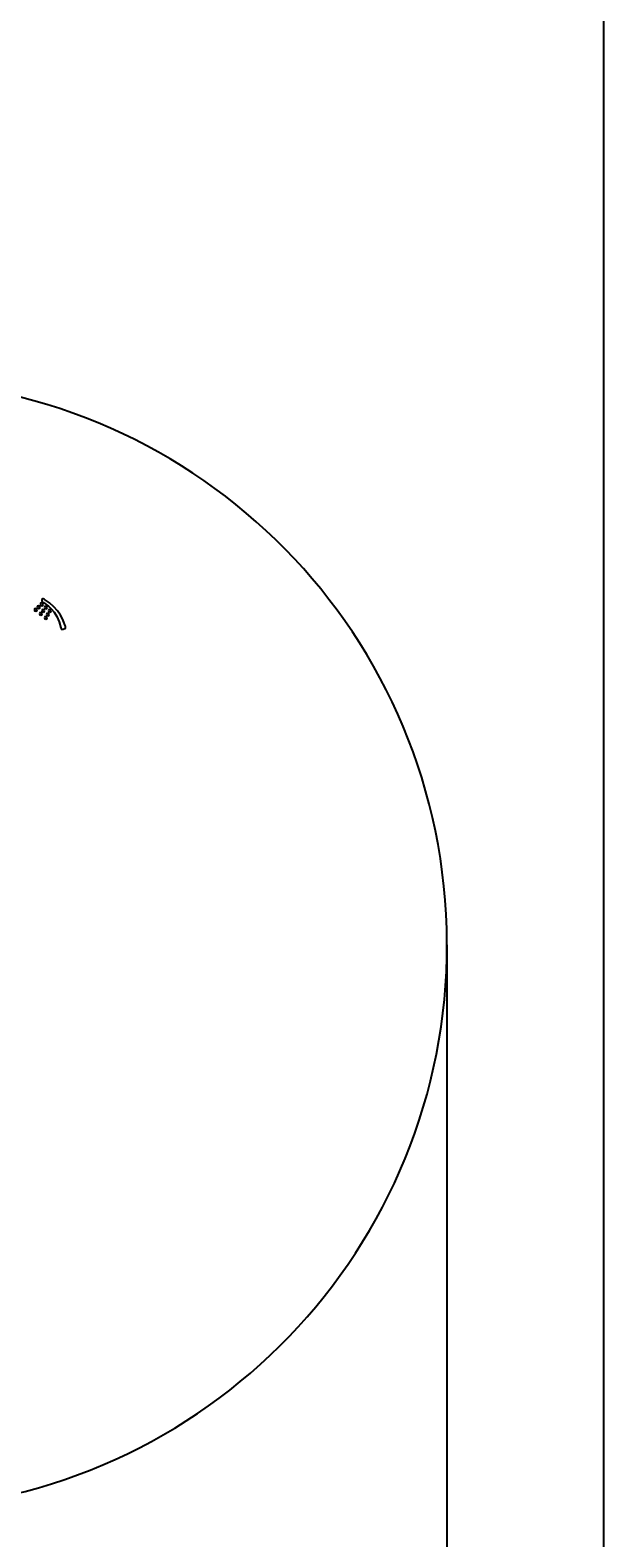
# Model space of a CAD drawing. Units: millimetres. Extents: x 7 to 203, y 5 to 291.
# Drawn here: x 167 to 203, y 86 to 180 of the extents above; entities that cross this region are included whole.
import ezdxf
from ezdxf.enums import TextEntityAlignment as Align

# ---------------------------------------------------------------- set-up
doc = ezdxf.new("R2010")
doc.units = ezdxf.units.MM
for name, color, linetype in [('Default', 7, 'Continuous'), ('Layer3', 7, 'Continuous'), ('Standard', 7, 'Continuous')]:
    doc.layers.add(name, color=color, linetype=linetype)
doc.styles.add('SEACAD_Arial', font='arial.ttf')
doc.dimstyles.get("Standard").update_dxf_attribs({"dimtxt": 0.18, "dimasz": 0.18, "dimexe": 0.18, "dimexo": 0.0625, "dimgap": 0.09, "dimtad": 0, "dimtih": 1, "dimtoh": 1, "dimdec": 4, "dimzin": 0, "dimdsep": 46, "dimtxsty": 'Standard', "dimcen": 0.09, "dimadec": 0, "dimazin": 0, "dimtfac": 1, "dimtdec": 4, "dimtofl": 0, "dimtmove": 0, "dimatfit": 3, "dimfxl": 1, "dimtolj": 1, "dimtzin": 0, "dimarcsym": 0})

# ---------------------------------------------------------------- blocks, each defined once
blk = doc.blocks.new('DMBLK1')
at = {"layer": 'Layer3', "linetype": 'Continuous'}
for points in [[(129.285, 64.846), (129.285, 66.846), (123.285, 65.846)], [(187.285, 64.846), (193.285, 65.846), (187.285, 66.846)]]:
    blk.add_hatch(color=7, dxfattribs=at).paths.add_polyline_path(points)
at = {"layer": 'Layer3', "color": 7, "linetype": 'Continuous'}
for p, q in [((123.285, 122.934), (123.285, 62.846)), ((193.285, 122.934), (193.285, 62.846)), ((123.285, 65.846), (145.281, 65.846)), ((171.29, 65.846), (193.285, 65.846))]:
    blk.add_line(p, q, dxfattribs=at)
at = {"layer": 'Layer3', "color": 7, "linetype": 'Continuous', "style": 'SEACAD_Arial'}
for s, p in [('Ø', (147.381, 68.846)), ('210', (155.103, 68.846))]:
    blk.add_text(s, height=6, dxfattribs=at).set_placement(p, align=Align.TOP_LEFT)

msp = doc.modelspace()

# ---------------------------------------------------------------- linework, layer by layer
at = {"layer": 'Default', "color": 7, "linetype": 'Continuous'}
msp.add_line((203.00487, 5), (203.00487, 291), dxfattribs=at)
at = {"layer": 'Standard', "color": 7, "linetype": 'Continuous'}
msp.add_line((169.50222, 142.48812), (169.60511, 142.53422), dxfattribs=at)
msp.add_arc((158.28549, 122.9336), 35, 273.275829, 266.724171, dxfattribs=at)
for points in [[(167.9862, 143.94562), (167.92705, 143.94562), (167.9026, 143.92105), (167.9026, 143.86202)], [(168.06981, 143.86202), (168.06981, 143.92105), (168.04547, 143.94562), (167.9862, 143.94562)], [(168.17512, 144.1195), (168.11597, 144.1195), (168.09139, 144.09492), (168.09139, 144.03565)], [(168.09139, 144.03565), (168.09139, 143.97662), (168.11597, 143.95204), (168.17512, 143.95204)], [(168.25884, 144.03565), (168.25884, 144.09492), (168.23427, 144.1195), (168.17512, 144.1195)], [(168.17512, 143.95204), (168.23427, 143.95204), (168.25884, 143.97662), (168.25884, 144.03565)], [(168.18636, 144.31727), (168.18636, 144.31727), (168.1826, 144.26048), (168.19024, 144.22461)], [(168.34464, 144.34044), (168.34464, 144.34044), (168.20835, 144.43687), (168.18636, 144.31727)], [(168.19024, 144.22461), (168.198, 144.18863), (168.198, 144.19368), (168.28796, 144.14218)], [(168.28796, 144.14218), (168.37803, 144.09079), (169.12145, 143.67663), (169.36863, 142.58067)], [(169.64639, 142.68356), (169.60511, 142.81221), (169.28115, 143.84643), (168.34464, 144.34044)], [(168.42972, 143.9206), (168.37045, 143.9206), (168.34599, 143.89602), (168.34599, 143.83676)], [(168.51332, 143.83676), (168.51332, 143.89602), (168.48875, 143.9206), (168.42972, 143.9206)], [(167.80351, 143.7759), (167.74436, 143.7759), (167.71979, 143.75133), (167.71979, 143.69206)], [(167.71979, 143.69206), (167.71979, 143.63303), (167.74436, 143.60845), (167.80351, 143.60845)], [(167.88712, 143.69206), (167.88712, 143.75133), (167.86266, 143.7759), (167.80351, 143.7759)], [(167.80351, 143.60845), (167.86266, 143.60845), (167.88712, 143.63303), (167.88712, 143.69206)], [(167.9026, 143.86202), (167.9026, 143.80275), (167.92705, 143.77817), (167.9862, 143.77817)], [(167.9862, 143.77817), (168.04547, 143.77817), (168.06981, 143.80275), (168.06981, 143.86202)], [(168.12114, 143.52763), (168.06199, 143.52763), (168.03742, 143.50305), (168.03742, 143.44379)], [(168.03742, 143.44379), (168.03742, 143.38475), (168.06199, 143.36018), (168.12114, 143.36018)], [(168.20487, 143.44379), (168.20487, 143.50305), (168.18029, 143.52763), (168.12114, 143.52763)], [(168.12114, 143.36018), (168.18029, 143.36018), (168.20487, 143.38475), (168.20487, 143.44379)], [(168.27376, 143.72101), (168.2145, 143.72101), (168.19004, 143.69643), (168.19004, 143.63717)], [(168.19004, 143.63717), (168.19004, 143.57813), (168.2145, 143.55356), (168.27376, 143.55356)], [(168.35737, 143.63717), (168.35737, 143.69643), (168.3328, 143.72101), (168.27376, 143.72101)], [(168.27376, 143.55356), (168.3328, 143.55356), (168.35737, 143.57813), (168.35737, 143.63717)], [(168.34599, 143.83676), (168.34599, 143.77772), (168.37045, 143.75315), (168.42972, 143.75315)], [(168.43878, 143.27934), (168.37963, 143.27934), (168.35506, 143.25477), (168.35506, 143.19574)], [(168.35506, 143.19574), (168.35506, 143.13647), (168.37963, 143.11189), (168.43878, 143.11189)], [(168.42972, 143.75315), (168.48875, 143.75315), (168.51332, 143.77772), (168.51332, 143.83676)], [(168.52251, 143.19574), (168.52251, 143.25477), (168.49793, 143.27934), (168.43878, 143.27934)], [(168.43878, 143.11189), (168.49793, 143.11189), (168.52251, 143.13647), (168.52251, 143.19574)], [(168.55924, 143.49777), (168.50021, 143.49777), (168.47564, 143.4732), (168.47564, 143.41393)], [(168.47564, 143.41393), (168.47564, 143.3549), (168.50021, 143.33032), (168.55924, 143.33032)], [(168.64297, 143.41393), (168.64297, 143.4732), (168.61851, 143.49777), (168.55924, 143.49777)], [(168.55924, 143.33032), (168.61851, 143.33032), (168.64297, 143.3549), (168.64297, 143.41393)], [(168.68235, 143.72307), (168.62309, 143.72307), (168.59863, 143.69849), (168.59863, 143.63946)], [(168.59863, 143.63946), (168.59863, 143.58019), (168.62309, 143.55562), (168.68235, 143.55562)], [(168.76596, 143.63946), (168.76596, 143.69849), (168.74138, 143.72307), (168.68235, 143.72307)], [(168.68235, 143.55562), (168.74138, 143.55562), (168.76596, 143.58019), (168.76596, 143.63946)], [(169.36863, 142.58067), (169.36863, 142.58067), (169.38404, 142.42109), (169.50222, 142.48812)], [(169.60511, 142.53422), (169.60511, 142.53422), (169.68766, 142.55491), (169.64639, 142.68356)]]:
    msp.add_open_spline(points, degree=3, dxfattribs=at)

# ---------------------------------------------------------------- dimensions: what is measured, and where the dimension line sits
at = {"layer": 'Layer3', "color": 7, "linetype": 'Continuous'}
dim = msp.add_linear_dim(base=(123.28549, 65.84597), p1=(123.28549, 122.9336), p2=(193.28549, 122.9336), angle=0, text='\\A1;Ø <>', dimstyle='Standard', dxfattribs=at)
dim.commit()
dim.dimension.update_dxf_attribs({"geometry": 'DMBLK1', "text_midpoint": (158.28549, 65.84597), "dimtype": 161})

doc.saveas('drawing.dxf')
